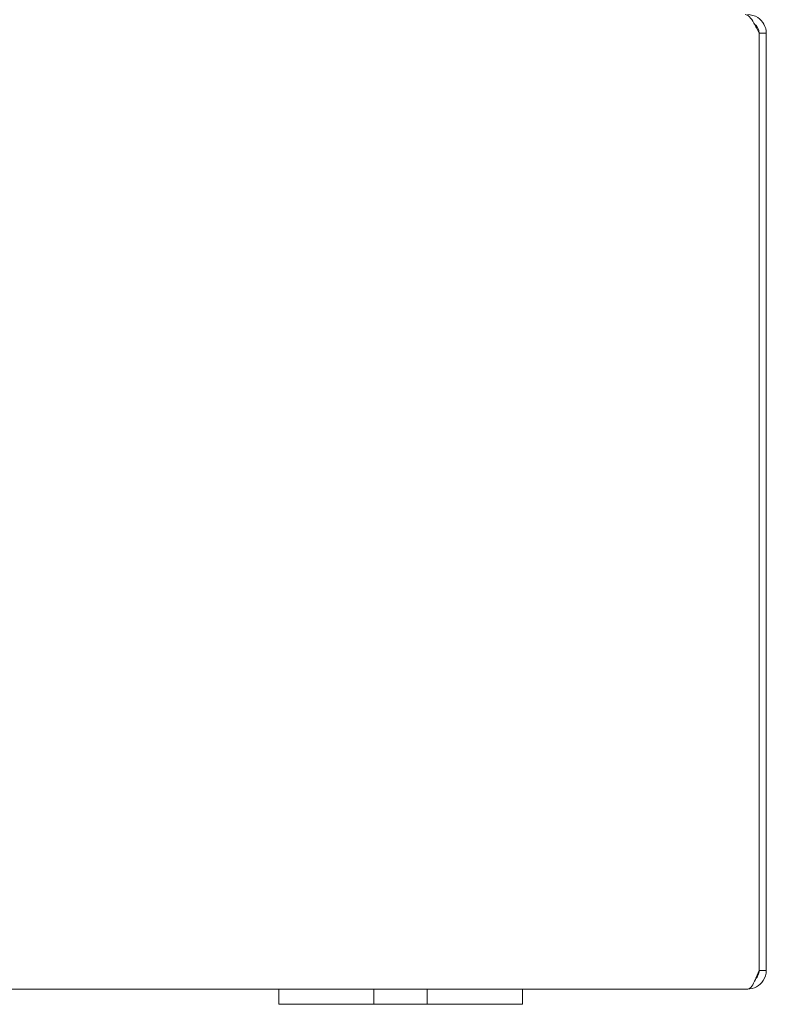
# Model space of a CAD drawing. Units: inches. Extents: x 6 to 150, y 5 to 92.
# Drawn here: x 55 to 62, y 24 to 32 of the extents above; entities that cross this region are included whole.
import ezdxf

# ---------------------------------------------------------------- set-up
doc = ezdxf.new("R2010")
doc.units = ezdxf.units.IN
doc.header["$LTSCALE"] = 9.090909
doc.header["$MEASUREMENT"] = 0
doc.layers.add('Visible (ANSI)', color=7, linetype='Continuous', lineweight=5)

msp = doc.modelspace()

# ---------------------------------------------------------------- linework, layer by layer
at = {"layer": 'Visible (ANSI)'}
for p, q in [((61.49549, 31.88471), (61.49549, 24.19021)), ((61.49619, 24.19021), (61.49619, 31.88471)), ((61.55519, 31.88471), (61.49619, 31.88471)), ((61.55519, 24.19021), (61.55519, 31.88471)), ((61.49619, 24.19021), (61.55519, 24.19021)), ((57.55519, 24.03746), (41.55519, 24.03746)), ((57.55519, 24.03746), (57.80519, 24.03746)), ((57.55519, 24.03746), (57.55519, 23.91246)), ((58.21119, 24.03746), (57.80519, 24.03746)), ((58.21119, 24.03746), (58.33619, 24.03746)), ((58.33619, 23.91246), (58.33619, 24.03746)), ((58.33619, 24.03746), (58.77419, 24.03746)), ((58.77419, 24.03746), (58.89919, 24.03746)), ((58.77419, 24.03746), (58.77419, 23.91246)), ((59.30519, 24.03746), (58.89919, 24.03746)), ((59.30519, 24.03746), (59.55519, 24.03746)), ((59.55519, 23.91246), (59.55519, 24.03746)), ((61.40244, 24.03746), (59.55519, 24.03746)), ((57.80519, 23.91246), (57.55519, 23.91246)), ((57.80519, 23.91246), (58.21119, 23.91246)), ((58.33619, 23.91246), (58.21119, 23.91246)), ((58.77419, 23.91246), (58.33619, 23.91246)), ((58.89919, 23.91246), (58.77419, 23.91246)), ((58.89919, 23.91246), (59.30519, 23.91246)), ((59.55519, 23.91246), (59.30519, 23.91246))]:
    msp.add_line(p, q, dxfattribs=at)
for points, knots in [([(61.38158, 32.03746), (61.4057, 32.03746), (61.42981, 32.01022), (61.45393, 31.96753), (61.46778, 31.94301), (61.48163, 31.91389), (61.49549, 31.88471)], [0, 0, 0, 0, 0.997694, 0.997694, 0.997694, 1.5707963, 1.5707963, 1.5707963, 1.5707963]), ([(61.55519, 31.88471), (61.55519, 31.9355), (61.52795, 31.9855), (61.48527, 32.01305), (61.46075, 32.02887), (61.43162, 32.03746), (61.40244, 32.03746)], [0, 0, 0, 0, 0.997694, 0.997694, 0.997694, 1.5707963, 1.5707963, 1.5707963, 1.5707963]), ([(61.40244, 24.03746), (61.45324, 24.03746), (61.50324, 24.0647), (61.53079, 24.10738), (61.54661, 24.1319), (61.55519, 24.16102), (61.55519, 24.19021)], [0, 0, 0, 0, 0.997694, 0.997694, 0.997694, 1.5707963, 1.5707963, 1.5707963, 1.5707963]), ([(61.49549, 24.19021), (61.47579, 24.13941), (61.45609, 24.08941), (61.43639, 24.06186), (61.42507, 24.04604), (61.41376, 24.03746), (61.40244, 24.03746)], [0, 0, 0, 0, 0.997694, 0.997694, 0.997694, 1.5707963, 1.5707963, 1.5707963, 1.5707963]), ([(61.46886, 24.12442), (61.47634, 24.13182), (61.48259, 24.14044), (61.48712, 24.14997), (61.49307, 24.16249), (61.49619, 24.17634), (61.49619, 24.19021)], [0.78969082, 0.78969082, 0.78969082, 0.78969082, 1.12719708, 1.12719708, 1.12719708, 1.57079633, 1.57079633, 1.57079633, 1.57079633])]:
    msp.add_open_spline(points, degree=3, knots=knots, dxfattribs=at)
msp.add_open_spline([(61.49619, 31.88471), (61.49619, 31.91398), (61.48121, 31.94264), (61.45788, 31.96016)], degree=3, dxfattribs=at)

doc.saveas('drawing.dxf')
